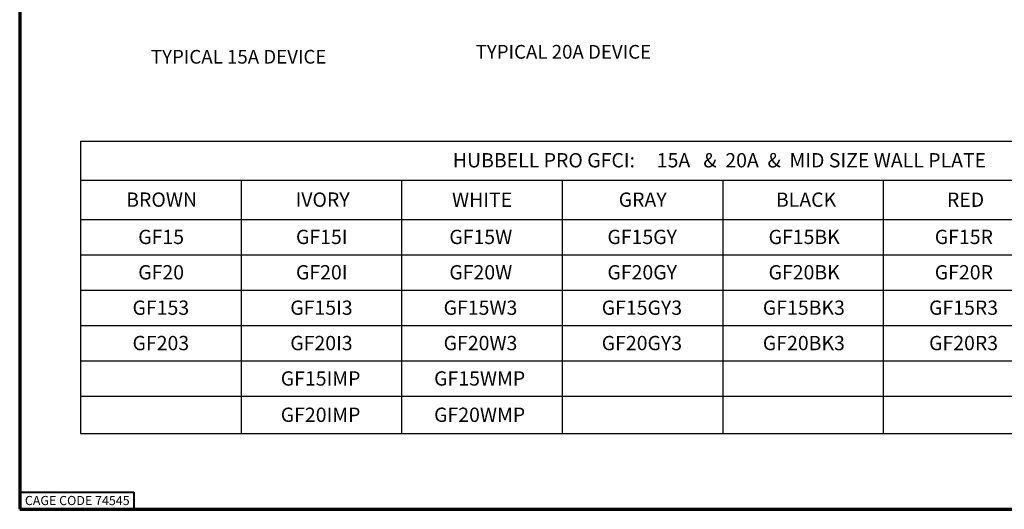
# Model space of a CAD drawing. Units: inches. Extents: x 0.3 to 16.7, y 0.3 to 10.7.
# Drawn here: x 0.3 to 8.9, y 0.3 to 4.6 of the extents above; entities that cross this region are included whole.
import ezdxf

# ---------------------------------------------------------------- set-up
doc = ezdxf.new("R2010")
doc.units = ezdxf.units.IN
doc.header["$MEASUREMENT"] = 0
doc.layers.add('Border (ANSI)', color=7, linetype='Continuous', lineweight=70)
doc.layers.add('Symbol (ANSI)', color=7, linetype='Continuous', lineweight=25)
doc.layers.add('Viewport1ForCustomObjects_0', color=7, linetype='Continuous')
doc.styles.get("Standard").update_dxf_attribs({"font": 'tahoma.ttf'})

# ---------------------------------------------------------------- blocks, each defined once
blk = doc.blocks.new('CustomObjectsInViewport1_0')
at = {"layer": 'Border (ANSI)'}
for p, q in [((0.3225, 10.6775), (0.3225, 0.3225)), ((0.3225, 0.3225), (16.6775, 0.3225))]:
    blk.add_line(p, q, dxfattribs=at)
at = {"layer": 'Border (ANSI)', "lineweight": 40}
for p, q in [((0.3225, 0.4725), (1.3225, 0.4725)), ((1.3225, 0.4725), (1.3225, 0.3225))]:
    blk.add_line(p, q, dxfattribs=at)
at = {"layer": 'Symbol (ANSI)'}
for p, q in [((0.8559, 3.5423), (0.8559, 3.1999)), ((0.8559, 3.5423), (12.1362, 3.5423)), ((0.8559, 3.1999), (0.8559, 2.8577)), ((0.8559, 3.1999), (12.1362, 3.1999)), ((2.2607, 3.1999), (2.2607, 2.8577)), ((3.6655, 3.1999), (3.6655, 2.8577)), ((5.0703, 3.1999), (5.0703, 2.8577)), ((6.4751, 3.1999), (6.4751, 2.8577)), ((7.8799, 3.1999), (7.8799, 2.8577)), ((0.8559, 2.8577), (0.8559, 0.985)), ((0.8559, 2.8577), (12.1362, 2.8577)), ((2.2607, 2.8577), (2.2607, 0.985)), ((3.6655, 2.8577), (3.6655, 0.985)), ((5.0703, 2.8577), (5.0703, 0.985)), ((6.4751, 2.8577), (6.4751, 0.985)), ((7.8799, 2.8577), (7.8799, 0.985)), ((0.8559, 2.5482), (12.1362, 2.5482)), ((0.8559, 2.2388), (12.1362, 2.2388)), ((0.8559, 1.9293), (12.1362, 1.9293)), ((0.8559, 1.6198), (12.1362, 1.6198)), ((0.8559, 1.3104), (12.1362, 1.3104)), ((0.8559, 0.985), (12.1362, 0.985))]:
    blk.add_line(p, q, dxfattribs=at)
at = {"layer": 'Border (ANSI)', "insert": (0.3678, 0.4392), "char_height": 0.08, "attachment_point": 1}
blk.add_mtext('\\fTahoma|b0|i0;\\W1.;CAGE CODE 74545', dxfattribs=at)
at = {"layer": 'Symbol (ANSI)', "attachment_point": 1}
for s, insert, char_height in [('\\fTahoma|b0|i0;\\W1.;TYPICAL 15A DEVICE', (1.4707, 4.3394), 0.12), ('\\fTahoma|b0|i0;\\W1.;TYPICAL 20A DEVICE', (4.3126, 4.3827), 0.12), ('\\fCalibri Light|b0|i0;\\W1.;HUBBELL PRO GFCI:     15A   &  20A  &  MID SIZE WALL PLATE', (4.1136, 3.437), 0.125), ('\\fCalibri Light|b0|i0;\\W1.;BROWN', (1.2547, 3.0927), 0.125), ('\\fCalibri Light|b0|i0;\\W1.;IVORY', (2.737, 3.0927), 0.125), ('\\fCalibri Light|b0|i0;\\W1.;WHITE', (4.1062, 3.0916), 0.125), ('\\fCalibri Light|b0|i0;\\W1.;GRAY', (5.5651, 3.0925), 0.125), ('\\fCalibri Light|b0|i0;\\W1.;BLACK', (6.9412, 3.0923), 0.125), ('\\fCalibri Light|b0|i0;\\W1.;RED', (8.4375, 3.0919), 0.125), ('\\fCalibri Light|b0|i0;\\W1.;GF15', (1.3598, 2.7667), 0.125), ('\\fCalibri Light|b0|i0;\\W1.;GF15I', (2.7405, 2.7667), 0.125), ('\\fCalibri Light|b0|i0;\\W1.;GF15W', (4.0826, 2.7667), 0.125), ('\\fCalibri Light|b0|i0;\\W1.;GF15GY', (5.4662, 2.7667), 0.125), ('\\fCalibri Light|b0|i0;\\W1.;GF15BK', (6.8766, 2.7667), 0.125), ('\\fCalibri Light|b0|i0;\\W1.;GF15R', (8.3313, 2.7667), 0.125), ('\\fCalibri Light|b0|i0;\\W1.;GF20', (1.3598, 2.4573), 0.125), ('\\fCalibri Light|b0|i0;\\W1.;GF20I', (2.7405, 2.4573), 0.125), ('\\fCalibri Light|b0|i0;\\W1.;GF20W', (4.0826, 2.4573), 0.125), ('\\fCalibri Light|b0|i0;\\W1.;GF20GY', (5.4662, 2.4573), 0.125), ('\\fCalibri Light|b0|i0;\\W1.;GF20BK', (6.8766, 2.4573), 0.125), ('\\fCalibri Light|b0|i0;\\W1.;GF20R', (8.3313, 2.4573), 0.125), ('\\fCalibri Light|b0|i0;\\W1.;GF153', (1.3099, 2.1479), 0.125), ('\\fCalibri Light|b0|i0;\\W1.;GF15I3', (2.6906, 2.1479), 0.125), ('\\fCalibri Light|b0|i0;\\W1.;GF15W3', (4.0327, 2.1479), 0.125), ('\\fCalibri Light|b0|i0;\\W1.;GF15GY3', (5.4163, 2.1479), 0.125), ('\\fCalibri Light|b0|i0;\\W1.;GF15BK3', (6.8267, 2.1479), 0.125), ('\\fCalibri Light|b0|i0;\\W1.;GF15R3', (8.2815, 2.1479), 0.125), ('\\fCalibri Light|b0|i0;\\W1.;GF203', (1.3099, 1.8384), 0.125), ('\\fCalibri Light|b0|i0;\\W1.;GF20I3', (2.6906, 1.8384), 0.125), ('\\fCalibri Light|b0|i0;\\W1.;GF20W3', (4.0327, 1.8384), 0.125), ('\\fCalibri Light|b0|i0;\\W1.;GF20GY3', (5.4163, 1.8384), 0.125), ('\\fCalibri Light|b0|i0;\\W1.;GF20BK3', (6.8267, 1.8384), 0.125), ('\\fCalibri Light|b0|i0;\\W1.;GF20R3', (8.2815, 1.8384), 0.125), ('\\fCalibri Light|b0|i0;\\W1.;GF15IMP', (2.6073, 1.5289), 0.125), ('\\fCalibri Light|b0|i0;\\W1.;GF15WMP', (3.9495, 1.5289), 0.125), ('\\fCalibri Light|b0|i0;\\W1.;GF20IMP', (2.6073, 1.2115), 0.125), ('\\fCalibri Light|b0|i0;\\W1.;GF20WMP', (3.9495, 1.2115), 0.125)]:
    blk.add_mtext(s, dxfattribs=dict(at, insert=insert, char_height=char_height))

msp = doc.modelspace()

# ---------------------------------------------------------------- block references
at = {"layer": 'Viewport1ForCustomObjects_0'}
msp.add_blockref('CustomObjectsInViewport1_0', (0, 0), dxfattribs=at)

doc.saveas('drawing.dxf')
